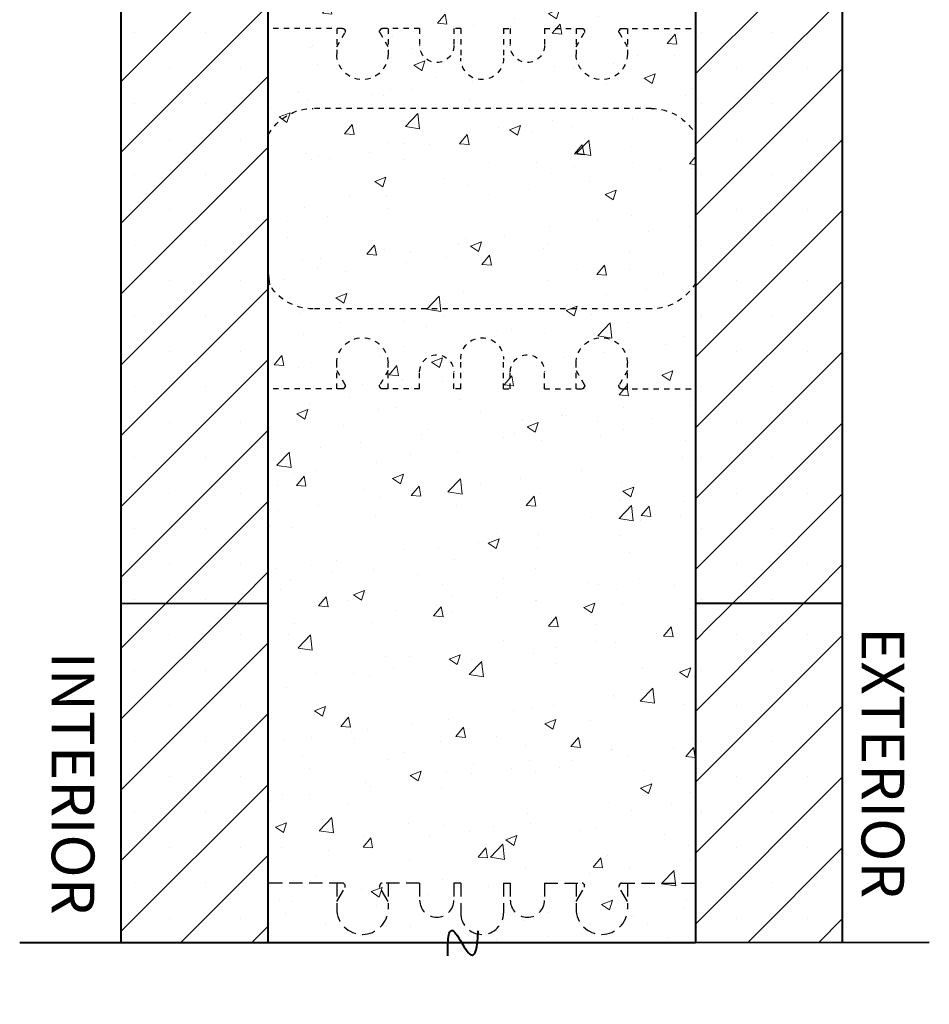
# Model space of a CAD drawing. Units: inches. Extents: x 8726 to 8775.3, y 3237.7 to 3314.2.
# Drawn here: x 8755.6 to 8772.6, y 3237.7 to 3256.1 of the extents above; entities that cross this region are included whole.
import ezdxf

# ---------------------------------------------------------------- set-up
doc = ezdxf.new("R2010")
doc.units = ezdxf.units.IN
doc.header["$MEASUREMENT"] = 0
doc.linetypes.add('HIDDEN', pattern=[0.375, 0.25, -0.125])
for name, color, linetype, lineweight in [('conc', 8, 'Continuous', 0), ('Hatch', 1, 'Continuous', 30), ('Outline', 7, 'Continuous', 40)]:
    doc.layers.add(name, color=color, linetype=linetype, lineweight=lineweight)
doc.layers.add('Webs', color=6, linetype='HIDDEN')
doc.styles.add('Logix', font='arial.ttf', dxfattribs={"height": 0.06})

# ---------------------------------------------------------------- blocks, each defined once
blk = doc.blocks.new('A$C650E0336')
at = {"layer": 'Webs', "ltscale": 0.1}
for points in [[(-6.61, 11.375), (-8, 11.375)], [(-6.72, 11.375), (-6.72, 10.895)], [(-6.72, 11.029), (-6.565, 11.298)], [(-6.577, 11.356), (-6.565, 11.336)], [(-5.903, 11.356), (-5.915, 11.336)], [(-5.76, 11.029), (-5.915, 11.298)], [(-5.168, 11.375), (-5.87, 11.375)], [(-5.76, 11.375), (-5.76, 10.895)], [(-5.168, 11.375), (-5.168, 11.055)], [(-4.528, 11.375), (-4.528, 11.055)], [(-4.4, 11.375), (-4.528, 11.375)], [(-4.4, 11.375), (-4.4, 10.815)], [(-3.6, 11.375), (-3.6, 10.815)], [(-3.6, 11.375), (-3.6, 10.815)], [(-3.6, 11.375), (-3.472, 11.375)], [(-3.472, 11.375), (-3.472, 11.055)], [(-2.832, 11.375), (-2.832, 11.055)], [(-2.832, 11.375), (-2.13, 11.375)], [(-2.24, 11.375), (-2.24, 10.895)], [(-2.24, 11.029), (-2.085, 11.298)], [(-2.097, 11.356), (-2.085, 11.336)], [(-1.423, 11.356), (-1.435, 11.336)], [(-1.28, 11.029), (-1.435, 11.298)], [(-1.39, 11.375), (0, 11.375)], [(-1.28, 11.375), (-1.28, 10.895)], [(-0.838, 9.875), (-7.162, 9.875)], [(-0.838, 6.125), (-7.162, 6.125)], [(-4.4, 4.625), (-4.4, 5.185)], [(-3.6, 4.625), (-3.6, 5.185)], [(-3.6, 4.625), (-3.6, 5.185)], [(-6.72, 4.625), (-6.72, 5.105)], [(-5.76, 4.625), (-5.76, 5.105)], [(-2.24, 4.625), (-2.24, 5.105)], [(-1.28, 4.625), (-1.28, 5.105)], [(-6.72, 4.971), (-6.565, 4.702)], [(-5.76, 4.971), (-5.915, 4.702)], [(-5.168, 4.625), (-5.168, 4.945)], [(-4.528, 4.625), (-4.528, 4.945)], [(-3.472, 4.625), (-3.472, 4.945)], [(-2.832, 4.625), (-2.832, 4.945)], [(-2.24, 4.971), (-2.085, 4.702)], [(-1.28, 4.971), (-1.435, 4.702)], [(-6.61, 4.625), (-8, 4.625)], [(-6.577, 4.644), (-6.565, 4.664)], [(-5.903, 4.644), (-5.915, 4.664)], [(-5.168, 4.625), (-5.87, 4.625)], [(-4.4, 4.625), (-4.528, 4.625)], [(-3.6, 4.625), (-3.472, 4.625)], [(-2.832, 4.625), (-2.13, 4.625)], [(-2.097, 4.644), (-2.085, 4.664)], [(-1.423, 4.644), (-1.435, 4.664)], [(-1.39, 4.625), (0, 4.625)]]:
    blk.add_lwpolyline(points, dxfattribs=at)
for points in [[(-6.577, 11.356, 0.267949), (-6.61, 11.375)], [(-6.565, 11.298, 0.267949), (-6.565, 11.336)], [(-5.915, 11.336, 0.267949), (-5.915, 11.298)], [(-5.87, 11.375, 0.267949), (-5.903, 11.356)], [(-2.097, 11.356, 0.267949), (-2.13, 11.375)], [(-2.085, 11.298, 0.267949), (-2.085, 11.336)], [(-1.435, 11.336, 0.267949), (-1.435, 11.298)], [(-1.39, 11.375, 0.267949), (-1.423, 11.356)], [(-6.72, 10.895, 1), (-5.76, 10.895)], [(-5.168, 11.055, 1), (-4.528, 11.055)], [(-3.472, 11.055, 1), (-2.832, 11.055)], [(-2.24, 10.895, 1), (-1.28, 10.895)], [(-4.4, 10.815, 1), (-3.6, 10.815)], [(-7.162, 9.875, 0.27192), (-8, 9.383)], [(0, 9.383, 0.27192), (-0.838, 9.875)], [(-8, 6.617, 0.27192), (-7.162, 6.125)], [(-0.838, 6.125, 0.27192), (0, 6.617)], [(-5.76, 5.105, 1), (-6.72, 5.105)], [(-3.6, 5.185, 1), (-4.4, 5.185)], [(-1.28, 5.105, 1), (-2.24, 5.105)], [(-4.528, 4.945, 1), (-5.168, 4.945)], [(-2.832, 4.945, 1), (-3.472, 4.945)], [(-6.61, 4.625, 0.267949), (-6.577, 4.644)], [(-6.565, 4.664, 0.267949), (-6.565, 4.702)], [(-5.915, 4.702, 0.267949), (-5.915, 4.664)], [(-5.903, 4.644, 0.267949), (-5.87, 4.625)], [(-2.13, 4.625, 0.267949), (-2.097, 4.644)], [(-2.085, 4.664, 0.267949), (-2.085, 4.702)], [(-1.435, 4.702, 0.267949), (-1.435, 4.664)], [(-1.423, 4.644, 0.267949), (-1.39, 4.625)]]:
    blk.add_lwpolyline(points, format="xyb", dxfattribs=at)

msp = doc.modelspace()

# ---------------------------------------------------------------- hatches: boundary and pattern name
at = {"layer": 'conc', "transparency": 33554559}
h = msp.add_hatch(dxfattribs=at)
h.set_pattern_fill('AR-CONC', color=251, scale=0.3)
h.set_pattern_definition([(50, (0, 150.8154), (2.15178055, -0.1882564), [0.225, -2.475]), (355, (0, 150.8154), (-0.416254, 2.2565764), [0.18, -1.98]), (100.451444, (0.1793, 150.7997), (1.73552654, 2.06831997), [0.1912206, -2.10342634]), (46.1842, (0, 151.4154), (3.201724, -0.49655784), [0.3375, -3.7125]), (96.635635, (0.2668, 151.374), (2.8039858, 2.9223558), [0.286831, -3.1551413]), (351.184164, (0, 151.4154), (2.8039858, 2.9223558), [0.27, -2.97]), (21, (0.3, 151.2654), (1.79072116, -1.20785667), [0.225, -2.475]), (326, (0.3, 151.2654), (0.729946, 2.17545014), [0.18, -1.98]), (71.451445, (0.4492, 151.1647), (2.52066713, 0.96759346), [0.19122057, -2.10342634]), (37.5, (0, 150.8154), (0.036479566, 0.99868156), [0, -1.956, 0, -2.01, 0, -1.9875]), (7.5, (0, 150.8154), (0.78920861, 1.18323514), [0, -1.146, 0, -1.911, 0, -0.7575]), (327.5, (-0.669, 150.8154), (1.60146731, -0.067664615), [0, -0.75, 0, -2.34, 0, -3.105]), (317.5, (-0.969, 150.8154), (1.7495585, 0.30031495), [0, -0.975, 0, -1.554, 0, -2.205])])
edge = h.paths.add_edge_path()
edge.add_line((8765.232, 3259.104), (8765.232, 3263.96))
edge.add_line((8765.232, 3263.96), (8763.232, 3263.96))
edge.add_line((8763.232, 3263.96), (8763.232, 3259.104))
edge.add_line((8763.232, 3259.104), (8762.802, 3259.104))
edge.add_line((8762.802, 3259.104), (8762.802, 3259.754))
edge.add_line((8762.802, 3259.754), (8762.335, 3259.754))
edge.add_line((8762.335, 3259.754), (8762.335, 3258.486))
edge.add_line((8762.335, 3258.486), (8760.232, 3258.486))
edge.add_line((8760.232, 3258.486), (8760.235, 3238.87))
edge.add_line((8760.235, 3238.87), (8763.605, 3238.87))
edge.add_line((8763.605, 3238.87), (8763.605, 3238.875))
edge.add_line((8763.605, 3238.875), (8763.606, 3238.879))
edge.add_line((8763.606, 3238.879), (8763.606, 3238.883))
edge.add_line((8763.606, 3238.883), (8763.606, 3238.888))
edge.add_line((8763.606, 3238.888), (8763.606, 3238.892))
edge.add_line((8763.606, 3238.892), (8763.607, 3238.896))
edge.add_line((8763.607, 3238.896), (8763.607, 3238.901))
edge.add_line((8763.607, 3238.901), (8763.607, 3238.905))
edge.add_line((8763.607, 3238.905), (8763.608, 3238.909))
edge.add_line((8763.608, 3238.909), (8763.608, 3238.913))
edge.add_line((8763.608, 3238.913), (8763.608, 3238.917))
edge.add_line((8763.608, 3238.917), (8763.609, 3238.921))
edge.add_line((8763.609, 3238.921), (8763.609, 3238.925))
edge.add_line((8763.609, 3238.925), (8763.61, 3238.929))
edge.add_line((8763.61, 3238.929), (8763.61, 3238.932))
edge.add_line((8763.61, 3238.932), (8763.61, 3238.936))
edge.add_line((8763.61, 3238.936), (8763.611, 3238.94))
edge.add_line((8763.611, 3238.94), (8763.611, 3238.944))
edge.add_line((8763.611, 3238.944), (8763.612, 3238.947))
edge.add_line((8763.612, 3238.947), (8763.612, 3238.951))
edge.add_line((8763.612, 3238.951), (8763.612, 3238.954))
edge.add_line((8763.612, 3238.954), (8763.613, 3238.958))
edge.add_line((8763.613, 3238.958), (8763.613, 3238.961))
edge.add_line((8763.613, 3238.961), (8763.614, 3238.965))
edge.add_line((8763.614, 3238.965), (8763.614, 3238.968))
edge.add_line((8763.614, 3238.968), (8763.615, 3238.971))
edge.add_line((8763.615, 3238.971), (8763.615, 3238.974))
edge.add_line((8763.615, 3238.974), (8763.616, 3238.978))
edge.add_line((8763.616, 3238.978), (8763.616, 3238.981))
edge.add_line((8763.616, 3238.981), (8763.617, 3238.984))
edge.add_line((8763.617, 3238.984), (8763.617, 3238.987))
edge.add_line((8763.617, 3238.987), (8763.618, 3238.99))
edge.add_line((8763.618, 3238.99), (8763.618, 3238.993))
edge.add_line((8763.618, 3238.993), (8763.619, 3238.996))
edge.add_line((8763.619, 3238.996), (8763.619, 3238.998))
edge.add_line((8763.619, 3238.998), (8763.62, 3239.001))
edge.add_line((8763.62, 3239.001), (8763.62, 3239.004))
edge.add_line((8763.62, 3239.004), (8763.621, 3239.007))
edge.add_line((8763.621, 3239.007), (8763.621, 3239.009))
edge.add_line((8763.621, 3239.009), (8763.622, 3239.012))
edge.add_line((8763.622, 3239.012), (8763.623, 3239.015))
edge.add_line((8763.623, 3239.015), (8763.623, 3239.017))
edge.add_line((8763.623, 3239.017), (8763.624, 3239.02))
edge.add_line((8763.624, 3239.02), (8763.624, 3239.022))
edge.add_line((8763.624, 3239.022), (8763.625, 3239.024))
edge.add_line((8763.625, 3239.024), (8763.626, 3239.027))
edge.add_line((8763.626, 3239.027), (8763.626, 3239.029))
edge.add_line((8763.626, 3239.029), (8763.627, 3239.031))
edge.add_line((8763.627, 3239.031), (8763.627, 3239.034))
edge.add_line((8763.627, 3239.034), (8763.628, 3239.036))
edge.add_line((8763.628, 3239.036), (8763.629, 3239.038))
edge.add_line((8763.629, 3239.038), (8763.629, 3239.04))
edge.add_line((8763.629, 3239.04), (8763.63, 3239.042))
edge.add_line((8763.63, 3239.042), (8763.631, 3239.044))
edge.add_line((8763.631, 3239.044), (8763.631, 3239.046))
edge.add_line((8763.631, 3239.046), (8763.632, 3239.048))
edge.add_line((8763.632, 3239.048), (8763.633, 3239.05))
edge.add_line((8763.633, 3239.05), (8763.633, 3239.052))
edge.add_line((8763.633, 3239.052), (8763.634, 3239.053))
edge.add_line((8763.634, 3239.053), (8763.635, 3239.055))
edge.add_line((8763.635, 3239.055), (8763.635, 3239.057))
edge.add_line((8763.635, 3239.057), (8763.636, 3239.059))
edge.add_line((8763.636, 3239.059), (8763.637, 3239.06))
edge.add_line((8763.637, 3239.06), (8763.638, 3239.062))
edge.add_line((8763.638, 3239.062), (8763.638, 3239.063))
edge.add_line((8763.638, 3239.063), (8763.639, 3239.065))
edge.add_line((8763.639, 3239.065), (8763.64, 3239.066))
edge.add_line((8763.64, 3239.066), (8763.641, 3239.068))
edge.add_line((8763.641, 3239.068), (8763.641, 3239.069))
edge.add_line((8763.641, 3239.069), (8763.642, 3239.071))
edge.add_line((8763.642, 3239.071), (8763.643, 3239.072))
edge.add_line((8763.643, 3239.072), (8763.644, 3239.073))
edge.add_line((8763.644, 3239.073), (8763.644, 3239.074))
edge.add_line((8763.644, 3239.074), (8763.645, 3239.076))
edge.add_line((8763.645, 3239.076), (8763.646, 3239.077))
edge.add_line((8763.646, 3239.077), (8763.647, 3239.078))
edge.add_line((8763.647, 3239.078), (8763.648, 3239.079))
edge.add_line((8763.648, 3239.079), (8763.648, 3239.08))
edge.add_line((8763.648, 3239.08), (8763.649, 3239.081))
edge.add_line((8763.649, 3239.081), (8763.65, 3239.082))
edge.add_line((8763.65, 3239.082), (8763.651, 3239.083))
edge.add_line((8763.651, 3239.083), (8763.652, 3239.084))
edge.add_line((8763.652, 3239.084), (8763.653, 3239.085))
edge.add_line((8763.653, 3239.085), (8763.653, 3239.086))
edge.add_line((8763.653, 3239.086), (8763.654, 3239.086))
edge.add_line((8763.654, 3239.086), (8763.655, 3239.087))
edge.add_line((8763.655, 3239.087), (8763.656, 3239.088))
edge.add_line((8763.656, 3239.088), (8763.657, 3239.089))
edge.add_line((8763.657, 3239.089), (8763.658, 3239.089))
edge.add_line((8763.658, 3239.089), (8763.659, 3239.09))
edge.add_line((8763.659, 3239.09), (8763.659, 3239.091))
edge.add_line((8763.659, 3239.091), (8763.66, 3239.091))
edge.add_line((8763.66, 3239.091), (8763.661, 3239.092))
edge.add_line((8763.661, 3239.092), (8763.662, 3239.092))
edge.add_line((8763.662, 3239.092), (8763.663, 3239.093))
edge.add_line((8763.663, 3239.093), (8763.664, 3239.093))
edge.add_line((8763.664, 3239.093), (8763.665, 3239.093))
edge.add_line((8763.665, 3239.093), (8763.666, 3239.094))
edge.add_line((8763.666, 3239.094), (8763.667, 3239.094))
edge.add_line((8763.667, 3239.094), (8763.668, 3239.094))
edge.add_line((8763.668, 3239.094), (8763.669, 3239.095))
edge.add_line((8763.669, 3239.095), (8763.669, 3239.095))
edge.add_line((8763.669, 3239.095), (8763.67, 3239.095))
edge.add_line((8763.67, 3239.095), (8763.671, 3239.095))
edge.add_line((8763.671, 3239.095), (8763.672, 3239.095))
edge.add_line((8763.672, 3239.095), (8763.673, 3239.095))
edge.add_line((8763.673, 3239.095), (8763.674, 3239.095))
edge.add_line((8763.674, 3239.095), (8763.675, 3239.095))
edge.add_line((8763.675, 3239.095), (8763.676, 3239.096))
edge.add_line((8763.676, 3239.096), (8763.677, 3239.095))
edge.add_line((8763.677, 3239.095), (8763.678, 3239.095))
edge.add_line((8763.678, 3239.095), (8763.679, 3239.095))
edge.add_line((8763.679, 3239.095), (8763.68, 3239.095))
edge.add_line((8763.68, 3239.095), (8763.681, 3239.095))
edge.add_line((8763.681, 3239.095), (8763.682, 3239.095))
edge.add_line((8763.682, 3239.095), (8763.683, 3239.095))
edge.add_line((8763.683, 3239.095), (8763.684, 3239.094))
edge.add_line((8763.684, 3239.094), (8763.685, 3239.094))
edge.add_line((8763.685, 3239.094), (8763.686, 3239.094))
edge.add_line((8763.686, 3239.094), (8763.687, 3239.094))
edge.add_line((8763.687, 3239.094), (8763.688, 3239.093))
edge.add_line((8763.688, 3239.093), (8763.689, 3239.093))
edge.add_line((8763.689, 3239.093), (8763.69, 3239.092))
edge.add_line((8763.69, 3239.092), (8763.691, 3239.092))
edge.add_line((8763.691, 3239.092), (8763.692, 3239.091))
edge.add_line((8763.692, 3239.091), (8763.693, 3239.091))
edge.add_line((8763.693, 3239.091), (8763.695, 3239.09))
edge.add_line((8763.695, 3239.09), (8763.696, 3239.09))
edge.add_line((8763.696, 3239.09), (8763.697, 3239.089))
edge.add_line((8763.697, 3239.089), (8763.698, 3239.089))
edge.add_line((8763.698, 3239.089), (8763.699, 3239.088))
edge.add_line((8763.699, 3239.088), (8763.7, 3239.087))
edge.add_line((8763.7, 3239.087), (8763.701, 3239.087))
edge.add_line((8763.701, 3239.087), (8763.702, 3239.086))
edge.add_line((8763.702, 3239.086), (8763.703, 3239.085))
edge.add_line((8763.703, 3239.085), (8763.704, 3239.085))
edge.add_line((8763.704, 3239.085), (8763.705, 3239.084))
edge.add_line((8763.705, 3239.084), (8763.706, 3239.083))
edge.add_line((8763.706, 3239.083), (8763.708, 3239.082))
edge.add_line((8763.708, 3239.082), (8763.709, 3239.081))
edge.add_line((8763.709, 3239.081), (8763.71, 3239.08))
edge.add_line((8763.71, 3239.08), (8763.711, 3239.08))
edge.add_line((8763.711, 3239.08), (8763.712, 3239.079))
edge.add_line((8763.712, 3239.079), (8763.713, 3239.078))
edge.add_line((8763.713, 3239.078), (8763.714, 3239.077))
edge.add_line((8763.714, 3239.077), (8763.715, 3239.076))
edge.add_line((8763.715, 3239.076), (8763.717, 3239.075))
edge.add_line((8763.717, 3239.075), (8763.718, 3239.074))
edge.add_line((8763.718, 3239.074), (8763.719, 3239.073))
edge.add_line((8763.719, 3239.073), (8763.72, 3239.071))
edge.add_line((8763.72, 3239.071), (8763.721, 3239.07))
edge.add_line((8763.721, 3239.07), (8763.722, 3239.069))
edge.add_line((8763.722, 3239.069), (8763.724, 3239.068))
edge.add_line((8763.724, 3239.068), (8763.725, 3239.067))
edge.add_line((8763.725, 3239.067), (8763.726, 3239.066))
edge.add_line((8763.726, 3239.066), (8763.727, 3239.064))
edge.add_line((8763.727, 3239.064), (8763.728, 3239.063))
edge.add_line((8763.728, 3239.063), (8763.729, 3239.062))
edge.add_line((8763.729, 3239.062), (8763.731, 3239.061))
edge.add_line((8763.731, 3239.061), (8763.732, 3239.059))
edge.add_line((8763.732, 3239.059), (8763.733, 3239.058))
edge.add_line((8763.733, 3239.058), (8763.734, 3239.057))
edge.add_line((8763.734, 3239.057), (8763.735, 3239.055))
edge.add_line((8763.735, 3239.055), (8763.737, 3239.054))
edge.add_line((8763.737, 3239.054), (8763.738, 3239.053))
edge.add_line((8763.738, 3239.053), (8763.739, 3239.051))
edge.add_line((8763.739, 3239.051), (8763.74, 3239.05))
edge.add_line((8763.74, 3239.05), (8763.741, 3239.048))
edge.add_line((8763.741, 3239.048), (8763.743, 3239.047))
edge.add_line((8763.743, 3239.047), (8763.744, 3239.045))
edge.add_line((8763.744, 3239.045), (8763.745, 3239.044))
edge.add_line((8763.745, 3239.044), (8763.746, 3239.042))
edge.add_line((8763.746, 3239.042), (8763.747, 3239.041))
edge.add_line((8763.747, 3239.041), (8763.749, 3239.039))
edge.add_line((8763.749, 3239.039), (8763.75, 3239.037))
edge.add_line((8763.75, 3239.037), (8763.751, 3239.036))
edge.add_line((8763.751, 3239.036), (8763.752, 3239.034))
edge.add_line((8763.752, 3239.034), (8763.754, 3239.033))
edge.add_line((8763.754, 3239.033), (8763.755, 3239.031))
edge.add_line((8763.755, 3239.031), (8763.756, 3239.029))
edge.add_line((8763.756, 3239.029), (8763.757, 3239.028))
edge.add_line((8763.757, 3239.028), (8763.759, 3239.026))
edge.add_line((8763.759, 3239.026), (8763.76, 3239.024))
edge.add_line((8763.76, 3239.024), (8763.761, 3239.022))
edge.add_line((8763.761, 3239.022), (8763.762, 3239.021))
edge.add_line((8763.762, 3239.021), (8763.764, 3239.019))
edge.add_line((8763.764, 3239.019), (8763.765, 3239.017))
edge.add_line((8763.765, 3239.017), (8763.766, 3239.015))
edge.add_line((8763.766, 3239.015), (8763.768, 3239.014))
edge.add_line((8763.768, 3239.014), (8763.769, 3239.012))
edge.add_line((8763.769, 3239.012), (8763.77, 3239.01))
edge.add_line((8763.77, 3239.01), (8763.771, 3239.008))
edge.add_line((8763.771, 3239.008), (8763.773, 3239.006))
edge.add_line((8763.773, 3239.006), (8763.774, 3239.004))
edge.add_line((8763.774, 3239.004), (8763.775, 3239.002))
edge.add_line((8763.775, 3239.002), (8763.777, 3239))
edge.add_line((8763.777, 3239), (8763.778, 3238.999))
edge.add_line((8763.778, 3238.999), (8763.779, 3238.997))
edge.add_line((8763.779, 3238.997), (8763.78, 3238.995))
edge.add_line((8763.78, 3238.995), (8763.782, 3238.993))
edge.add_line((8763.782, 3238.993), (8763.783, 3238.991))
edge.add_line((8763.783, 3238.991), (8763.784, 3238.989))
edge.add_line((8763.784, 3238.989), (8763.786, 3238.987))
edge.add_line((8763.786, 3238.987), (8763.787, 3238.985))
edge.add_line((8763.787, 3238.985), (8763.788, 3238.983))
edge.add_line((8763.788, 3238.983), (8763.79, 3238.981))
edge.add_line((8763.79, 3238.981), (8763.791, 3238.979))
edge.add_line((8763.791, 3238.979), (8763.792, 3238.977))
edge.add_line((8763.792, 3238.977), (8763.793, 3238.975))
edge.add_line((8763.793, 3238.975), (8763.795, 3238.973))
edge.add_line((8763.795, 3238.973), (8763.796, 3238.97))
edge.add_line((8763.796, 3238.97), (8763.797, 3238.968))
edge.add_line((8763.797, 3238.968), (8763.799, 3238.966))
edge.add_line((8763.799, 3238.966), (8763.8, 3238.964))
edge.add_line((8763.8, 3238.964), (8763.801, 3238.962))
edge.add_line((8763.801, 3238.962), (8763.803, 3238.96))
edge.add_line((8763.803, 3238.96), (8763.804, 3238.958))
edge.add_line((8763.804, 3238.958), (8763.805, 3238.956))
edge.add_line((8763.805, 3238.956), (8763.807, 3238.954))
edge.add_line((8763.807, 3238.954), (8763.808, 3238.951))
edge.add_line((8763.808, 3238.951), (8763.809, 3238.949))
edge.add_line((8763.809, 3238.949), (8763.811, 3238.947))
edge.add_line((8763.811, 3238.947), (8763.812, 3238.945))
edge.add_line((8763.812, 3238.945), (8763.814, 3238.943))
edge.add_line((8763.814, 3238.943), (8763.815, 3238.94))
edge.add_line((8763.815, 3238.94), (8763.816, 3238.938))
edge.add_line((8763.816, 3238.938), (8763.818, 3238.936))
edge.add_line((8763.818, 3238.936), (8763.819, 3238.934))
edge.add_line((8763.819, 3238.934), (8763.82, 3238.932))
edge.add_line((8763.82, 3238.932), (8763.822, 3238.929))
edge.add_line((8763.822, 3238.929), (8763.823, 3238.927))
edge.add_line((8763.823, 3238.927), (8763.824, 3238.925))
edge.add_line((8763.824, 3238.925), (8763.826, 3238.923))
edge.add_line((8763.826, 3238.923), (8763.827, 3238.92))
edge.add_line((8763.827, 3238.92), (8763.828, 3238.918))
edge.add_line((8763.828, 3238.918), (8763.83, 3238.916))
edge.add_line((8763.83, 3238.916), (8763.831, 3238.914))
edge.add_line((8763.831, 3238.914), (8763.833, 3238.911))
edge.add_line((8763.833, 3238.911), (8763.834, 3238.909))
edge.add_line((8763.834, 3238.909), (8763.835, 3238.907))
edge.add_line((8763.835, 3238.907), (8763.837, 3238.905))
edge.add_line((8763.837, 3238.905), (8763.838, 3238.902))
edge.add_line((8763.838, 3238.902), (8763.839, 3238.9))
edge.add_line((8763.839, 3238.9), (8763.841, 3238.898))
edge.add_line((8763.841, 3238.898), (8763.842, 3238.895))
edge.add_line((8763.842, 3238.895), (8763.843, 3238.893))
edge.add_line((8763.843, 3238.893), (8763.845, 3238.891))
edge.add_line((8763.845, 3238.891), (8763.846, 3238.888))
edge.add_line((8763.846, 3238.888), (8763.848, 3238.886))
edge.add_line((8763.848, 3238.886), (8763.849, 3238.884))
edge.add_line((8763.849, 3238.884), (8763.85, 3238.882))
edge.add_line((8763.85, 3238.882), (8763.852, 3238.879))
edge.add_line((8763.852, 3238.879), (8763.853, 3238.877))
edge.add_line((8763.853, 3238.877), (8763.855, 3238.875))
edge.add_line((8763.855, 3238.875), (8763.856, 3238.872))
edge.add_line((8763.856, 3238.872), (8763.857, 3238.87))
edge.add_line((8763.857, 3238.87), (8768.235, 3238.87))
edge.add_line((8768.235, 3238.87), (8768.232, 3258.487))
edge.add_line((8768.232, 3258.487), (8768.232, 3258.487))
edge.add_line((8768.232, 3258.487), (8768.232, 3257.604))
edge.add_line((8768.232, 3257.604), (8767.232, 3257.604))
edge.add_line((8767.232, 3257.604), (8767.232, 3258.487))
edge.add_line((8767.232, 3258.487), (8766.732, 3258.487))
edge.add_line((8766.732, 3258.487), (8766.732, 3258.354))
edge.add_arc((8766.482, 3258.354), 0.25, -90, 0, ccw=False)
edge.add_line((8766.482, 3258.104), (8765.982, 3258.104))
edge.add_arc((8765.982, 3258.354), 0.25, 180, 270, ccw=False)
edge.add_line((8765.732, 3258.354), (8765.732, 3258.754))
edge.add_arc((8765.982, 3258.754), 0.25, 90, 180, ccw=False)
edge.add_line((8765.982, 3259.004), (8766.129, 3259.004))
edge.add_line((8766.129, 3259.004), (8766.129, 3259.104))
edge.add_line((8766.129, 3259.104), (8765.232, 3259.104))

# ---------------------------------------------------------------- linework, layer by layer
at = {"layer": 'Hatch', "linetype": 'Continuous'}
for p, q in [((8768.233, 3255.123), (8770.979, 3257.869)), ((8757.483, 3254.979), (8760.232, 3257.729)), ((8768.233, 3253.797), (8770.981, 3256.545)), ((8757.483, 3253.654), (8760.233, 3256.403)), ((8757.738, 3255.898), (8757.738, 3255.898)), ((8759.064, 3255.898), (8759.064, 3255.898)), ((8768.345, 3255.898), (8768.345, 3255.898)), ((8769.671, 3255.898), (8769.671, 3255.898)), ((8758.401, 3255.235), (8758.401, 3255.235)), ((8759.727, 3255.235), (8759.727, 3255.235)), ((8768.233, 3252.472), (8770.983, 3255.221)), ((8769.008, 3255.235), (8769.008, 3255.235)), ((8770.334, 3255.235), (8770.334, 3255.235)), ((8757.483, 3252.328), (8760.233, 3255.078)), ((8757.738, 3254.572), (8757.738, 3254.572)), ((8759.064, 3254.572), (8759.064, 3254.572)), ((8768.345, 3254.572), (8768.345, 3254.572)), ((8769.671, 3254.572), (8769.671, 3254.572)), ((8757.483, 3251.003), (8760.233, 3253.752)), ((8758.401, 3253.909), (8758.401, 3253.909)), ((8759.727, 3253.909), (8759.727, 3253.909)), ((8768.233, 3251.146), (8770.983, 3253.896)), ((8769.008, 3253.909), (8769.008, 3253.909)), ((8770.334, 3253.909), (8770.334, 3253.909)), ((8757.738, 3253.246), (8757.738, 3253.246)), ((8759.064, 3253.246), (8759.064, 3253.246)), ((8768.345, 3253.246), (8768.345, 3253.246)), ((8769.671, 3253.246), (8769.671, 3253.246)), ((8758.401, 3252.583), (8758.401, 3252.583)), ((8759.727, 3252.583), (8759.727, 3252.583)), ((8768.234, 3249.82), (8770.983, 3252.57)), ((8769.008, 3252.583), (8769.008, 3252.583)), ((8770.334, 3252.583), (8770.334, 3252.583)), ((8757.484, 3249.677), (8760.233, 3252.427)), ((8757.738, 3251.921), (8757.738, 3251.921)), ((8759.064, 3251.921), (8759.064, 3251.921)), ((8768.345, 3251.921), (8768.345, 3251.921)), ((8769.671, 3251.921), (8769.671, 3251.921)), ((8758.401, 3251.258), (8758.401, 3251.258)), ((8759.727, 3251.258), (8759.727, 3251.258)), ((8768.234, 3248.495), (8770.983, 3251.244)), ((8769.008, 3251.258), (8769.008, 3251.258)), ((8770.334, 3251.258), (8770.334, 3251.258)), ((8757.484, 3248.351), (8760.233, 3251.101)), ((8757.738, 3250.595), (8757.738, 3250.595)), ((8759.064, 3250.595), (8759.064, 3250.595)), ((8768.345, 3250.595), (8768.345, 3250.595)), ((8769.671, 3250.595), (8769.671, 3250.595)), ((8758.401, 3249.932), (8758.401, 3249.932)), ((8759.727, 3249.932), (8759.727, 3249.932)), ((8768.234, 3247.169), (8770.984, 3249.919)), ((8769.008, 3249.932), (8769.008, 3249.932)), ((8770.334, 3249.932), (8770.334, 3249.932)), ((8757.484, 3247.026), (8760.234, 3249.775)), ((8757.738, 3249.269), (8757.738, 3249.269)), ((8759.064, 3249.269), (8759.064, 3249.269)), ((8768.345, 3249.269), (8768.345, 3249.269)), ((8769.671, 3249.269), (8769.671, 3249.269)), ((8758.401, 3248.606), (8758.401, 3248.606)), ((8759.727, 3248.606), (8759.727, 3248.606)), ((8768.234, 3245.843), (8770.984, 3248.593)), ((8769.008, 3248.606), (8769.008, 3248.606)), ((8770.334, 3248.606), (8770.334, 3248.606)), ((8757.484, 3245.7), (8760.234, 3248.45)), ((8757.738, 3247.943), (8757.738, 3247.943)), ((8759.064, 3247.943), (8759.064, 3247.943)), ((8768.345, 3247.943), (8768.345, 3247.943)), ((8769.671, 3247.943), (8769.671, 3247.943)), ((8758.401, 3247.28), (8758.401, 3247.28)), ((8758.673, 3245.563), (8760.234, 3247.124)), ((8759.727, 3247.28), (8759.727, 3247.28)), ((8769.008, 3247.28), (8769.008, 3247.28)), ((8769.327, 3245.61), (8770.984, 3247.267)), ((8770.334, 3247.28), (8770.334, 3247.28)), ((8757.738, 3246.617), (8757.738, 3246.617)), ((8759.064, 3246.617), (8759.064, 3246.617)), ((8768.345, 3246.617), (8768.345, 3246.617)), ((8769.671, 3246.617), (8769.671, 3246.617)), ((8758.401, 3245.954), (8758.401, 3245.954)), ((8759.727, 3245.954), (8759.727, 3245.954)), ((8769.008, 3245.954), (8769.008, 3245.954)), ((8770.334, 3245.954), (8770.334, 3245.954)), ((8770.475, 3245.432), (8770.984, 3245.942)), ((8759.722, 3245.286), (8760.234, 3245.798)), ((8758.055, 3244.945), (8758.673, 3245.563)), ((8768.805, 3245.089), (8769.327, 3245.61)), ((8757.485, 3243.049), (8759.722, 3245.286)), ((8757.738, 3245.291), (8757.738, 3245.291)), ((8759.064, 3245.291), (8759.064, 3245.291)), ((8768.345, 3245.291), (8768.345, 3245.291)), ((8769.671, 3245.291), (8769.671, 3245.291)), ((8769.945, 3244.903), (8770.475, 3245.432)), ((8768.528, 3244.812), (8768.805, 3245.089)), ((8757.92, 3244.81), (8758.055, 3244.945)), ((8769.854, 3244.812), (8769.945, 3244.903)), ((8757.484, 3244.374), (8757.92, 3244.81)), ((8768.234, 3244.518), (8768.528, 3244.812)), ((8768.235, 3243.192), (8769.854, 3244.812)), ((8758.401, 3244.629), (8758.401, 3244.629)), ((8759.727, 3244.629), (8759.727, 3244.629)), ((8768.235, 3241.867), (8770.984, 3244.616)), ((8769.008, 3244.629), (8769.008, 3244.629)), ((8770.334, 3244.629), (8770.334, 3244.629)), ((8757.485, 3241.723), (8760.234, 3244.473)), ((8757.738, 3243.966), (8757.738, 3243.966)), ((8759.064, 3243.966), (8759.064, 3243.966)), ((8768.345, 3243.966), (8768.345, 3243.966)), ((8769.671, 3243.966), (8769.671, 3243.966)), ((8758.401, 3243.303), (8758.401, 3243.303)), ((8759.727, 3243.303), (8759.727, 3243.303)), ((8768.235, 3240.541), (8770.985, 3243.291)), ((8769.008, 3243.303), (8769.008, 3243.303)), ((8770.334, 3243.303), (8770.334, 3243.303)), ((8757.485, 3240.398), (8760.235, 3243.147)), ((8757.738, 3242.64), (8757.738, 3242.64)), ((8759.064, 3242.64), (8759.064, 3242.64)), ((8768.345, 3242.64), (8768.345, 3242.64)), ((8769.671, 3242.64), (8769.671, 3242.64)), ((8758.401, 3241.977), (8758.401, 3241.977)), ((8759.727, 3241.977), (8759.727, 3241.977)), ((8768.235, 3239.215), (8770.985, 3241.965)), ((8769.008, 3241.977), (8769.008, 3241.977)), ((8770.334, 3241.977), (8770.334, 3241.977)), ((8757.485, 3239.072), (8760.235, 3241.822)), ((8757.738, 3241.314), (8757.738, 3241.314)), ((8759.064, 3241.314), (8759.064, 3241.314)), ((8768.345, 3241.314), (8768.345, 3241.314)), ((8769.671, 3241.314), (8769.671, 3241.314)), ((8758.401, 3240.651), (8758.401, 3240.651)), ((8758.609, 3238.87), (8760.235, 3240.496)), ((8759.727, 3240.651), (8759.727, 3240.651)), ((8769.008, 3240.651), (8769.008, 3240.651)), ((8769.217, 3238.871), (8770.985, 3240.639)), ((8770.334, 3240.651), (8770.334, 3240.651)), ((8757.738, 3239.988), (8757.738, 3239.988)), ((8759.064, 3239.988), (8759.064, 3239.988)), ((8768.345, 3239.988), (8768.345, 3239.988)), ((8769.671, 3239.988), (8769.671, 3239.988)), ((8758.401, 3239.325), (8758.401, 3239.325)), ((8759.727, 3239.325), (8759.727, 3239.325)), ((8769.008, 3239.325), (8769.008, 3239.325)), ((8770.334, 3239.325), (8770.334, 3239.325)), ((8770.543, 3238.871), (8770.985, 3239.314)), ((8759.935, 3238.87), (8760.235, 3239.17))]:
    msp.add_line(p, q, dxfattribs=at)
at = {"layer": 'Outline'}
for p, q in [((8757.482, 3260.604), (8757.485, 3238.87)), ((8760.232, 3259.754), (8760.235, 3238.87)), ((8768.237, 3259.104), (8768.235, 3238.871)), ((8770.982, 3259.24), (8770.985, 3238.872)), ((8760.234, 3245.212), (8757.484, 3245.211)), ((8770.984, 3245.213), (8768.234, 3245.213)), ((8755.591, 3238.87), (8760.235, 3238.87)), ((8760.235, 3238.87), (8768.235, 3238.87)), ((8768.235, 3238.871), (8772.613, 3238.872))]:
    msp.add_line(p, q, dxfattribs=at)
msp.add_open_spline([(8763.601, 3238.622), (8763.581, 3240.031), (8764.119, 3237.712), (8764.172, 3239.086)], degree=3, dxfattribs=at)
at = {"layer": 'Webs'}
for points in [[(8761.634, 3239.98), (8760.244, 3239.98)], [(8761.524, 3239.98), (8761.524, 3239.5)], [(8761.667, 3239.961), (8761.678, 3239.941)], [(8762.34, 3239.961), (8762.329, 3239.941)], [(8763.076, 3239.98), (8762.373, 3239.98)], [(8762.484, 3239.98), (8762.484, 3239.5)], [(8763.076, 3239.98), (8763.076, 3239.66)], [(8763.844, 3239.98), (8763.716, 3239.98)], [(8763.716, 3239.98), (8763.716, 3239.66)], [(8763.844, 3239.98), (8763.844, 3239.42)], [(8764.644, 3239.98), (8764.644, 3239.42)], [(8764.644, 3239.98), (8764.644, 3239.42)], [(8764.644, 3239.98), (8764.772, 3239.98)], [(8764.772, 3239.98), (8764.772, 3239.66)], [(8765.412, 3239.98), (8766.114, 3239.98)], [(8765.412, 3239.98), (8765.412, 3239.66)], [(8766.004, 3239.98), (8766.004, 3239.5)], [(8766.147, 3239.961), (8766.158, 3239.941)], [(8766.82, 3239.961), (8766.809, 3239.941)], [(8766.853, 3239.98), (8768.244, 3239.98)], [(8766.964, 3239.98), (8766.964, 3239.5)], [(8761.524, 3239.634), (8761.678, 3239.902)], [(8762.484, 3239.634), (8762.329, 3239.902)], [(8766.004, 3239.634), (8766.158, 3239.902)], [(8766.964, 3239.634), (8766.809, 3239.902)]]:
    msp.add_lwpolyline(points, dxfattribs=at)
for points in [[(8761.634, 3239.98, -0.267949), (8761.667, 3239.961)], [(8761.678, 3239.941, -0.267949), (8761.678, 3239.902)], [(8762.329, 3239.902, -0.267949), (8762.329, 3239.941)], [(8762.34, 3239.961, -0.267949), (8762.373, 3239.98)], [(8766.114, 3239.98, -0.267949), (8766.147, 3239.961)], [(8766.158, 3239.941, -0.267949), (8766.158, 3239.902)], [(8766.809, 3239.902, -0.267949), (8766.809, 3239.941)], [(8766.82, 3239.961, -0.267949), (8766.853, 3239.98)], [(8763.716, 3239.66, -1), (8763.076, 3239.66)], [(8765.412, 3239.66, -1), (8764.772, 3239.66)], [(8762.484, 3239.5, -1), (8761.524, 3239.5)], [(8764.644, 3239.42, -1), (8763.844, 3239.42)], [(8766.964, 3239.5, -1), (8766.004, 3239.5)]]:
    msp.add_lwpolyline(points, format="xyb", dxfattribs=at)

# ---------------------------------------------------------------- block references
at = {"layer": 'Outline', "xscale": -1, "rotation": 180}
msp.add_blockref('A$C650E0336', (8768.244, 3260.605), dxfattribs=at)

# ---------------------------------------------------------------- texts
at = {"layer": 'Outline', "char_height": 0.8, "attachment_point": 1, "style": 'Logix'}
for s, insert, width, rotation in [('EXTERIOR\\P', (8772.145, 3244.774), 9.30611, 270), ('INTERIOR', (8756.989, 3244.311), 4.84244, 270.0086)]:
    msp.add_mtext(s, dxfattribs=dict(at, insert=insert, width=width, rotation=rotation))

doc.saveas('drawing.dxf')
